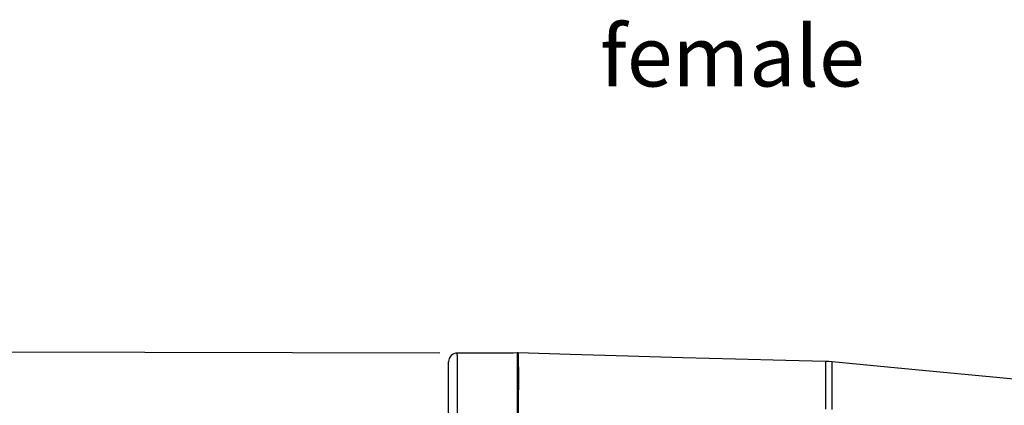
# Model space of a CAD drawing. Units: millimetres. Extents: x 0 to 420, y 0 to 297.
# Drawn here: x 78 to 135, y 188 to 210 of the extents above; entities that cross this region are included whole.
import ezdxf

# ---------------------------------------------------------------- set-up
doc = ezdxf.new("R2010")
doc.units = ezdxf.units.MM
doc.header["$LTSCALE"] = 23.1
doc.layers.get('0').update_dxf_attribs({"linetype": 'CONTINUOUS'})
for name, color, linetype in [('_03_2D_DRAWING_DIMENSION', 7, 'CONTINUOUS'), ('_04_NOTES', 7, 'CONTINUOUS'), ('RUNDUNGEN', 7, 'CONTINUOUS')]:
    doc.layers.add(name, color=color, linetype=linetype)
doc.styles.get("Standard").update_dxf_attribs({"font": 'ARIALN.TTF'})
doc.dimstyles.new('DIMSTYLE_4', dxfattribs={"dimtxt": 3.5, "dimasz": 3.5, "dimexe": 1.5, "dimexo": 1, "dimgap": 0.875, "dimtad": 1, "dimdec": 1, "dimdsep": 46, "dimtxsty": 'Standard', "dimblk": '_FILLED', "dimblk1": '_FILLED', "dimblk2": '_FILLED', "dimcen": 0.09, "dimclrt": 7, "dimazin": 2, "dimtp": 0.2, "dimtm": 0.2, "dimtfac": 1, "dimtdec": 1, "dimtofl": 0, "dimtmove": 0, "dimatfit": 3, "dimldrblk": '_FILLED', "dimfxl": 1, "dimtolj": 1, "dimarcsym": 0})

# ---------------------------------------------------------------- blocks, each defined once
blk = doc.blocks.new('_FILLED')
at = {"color": 0, "linetype": 'ByBlock'}
blk.add_solid([(0, 0), (-1, 0.125), (-1, -0.125)], dxfattribs=at)
blk = doc.blocks.new('*D7')
at = {"layer": '_03_2D_DRAWING_DIMENSION', "color": 7, "transparency": 16777216}
for p, q in [((101.976, 190.894), (70.89, 190.944)), ((72.39, 190.942), (72.371, 178.948)), ((72.351, 166.954), (72.371, 178.948)), ((101.976, 166.906), (70.851, 166.956))]:
    blk.add_line(p, q, dxfattribs=at)
at = {"layer": '_03_2D_DRAWING_DIMENSION', "color": 7, "transparency": 16777216, "xscale": 3.5, "yscale": 3.5, "zscale": 3.5}
for p, rotation in [((72.39, 190.942), 89.908019686), ((72.351, 166.954), 269.908019686)]:
    blk.add_blockref('_FILLED', p, dxfattribs=dict(at, rotation=rotation))
at = {"layer": '_03_2D_DRAWING_DIMENSION', "color": 7, "transparency": 16777216, "insert": (67.996, 178.953), "char_height": 3.5, "width": 21.308, "attachment_point": 2, "rotation": 89.908, "line_spacing_factor": 0.9}
blk.add_mtext('24{\\ftxt.shx;\\W1.000000;\\H3.500000; }[0.944]', dxfattribs=at)

msp = doc.modelspace()

# ---------------------------------------------------------------- linework, layer by layer
at = {"color": 7}
msp.add_line((106.446, 190.898), (106.218, 190.894), dxfattribs=at)
for points in [[(106.218, 190.894), (105.55, 190.887), (104.848, 190.883), (104.112, 190.884), (103.342, 190.889), (102.976, 190.893)], [(124.29, 190.403), (121.968, 190.459), (119.07, 190.534), (116.027, 190.616), (112.839, 190.707), (109.505, 190.806), (106.495, 190.898)], [(135.364, 189.359), (128.454, 190.018), (124.648, 190.382)]]:
    msp.add_lwpolyline(points, dxfattribs=at)
at = {"layer": 'RUNDUNGEN', "color": 7}
msp.add_line((102.471, 182.87), (102.471, 190.393), dxfattribs=at)
at = {"layer": 'RUNDUNGEN', "color": 9}
msp.add_line((124.657, 187.627), (124.658, 188.041), dxfattribs=at)
at = {"layer": 'RUNDUNGEN', "color": 7}
for points in [[(106.495, 190.898), (106.485, 190.898), (106.446, 190.898)], [(124.648, 190.382), (124.462, 190.396), (124.29, 190.403)]]:
    msp.add_lwpolyline(points, dxfattribs=at)
msp.add_arc((102.971, 190.393), 0.5, 89.3878, 180, dxfattribs=at)
at = {"layer": 'RUNDUNGEN', "color": 9}
msp.add_arc((-402.171, 189.051), 508.681, 359.70915, 359.9668, dxfattribs=at)
for points, knots in [([(102.982, 185.2), (102.983, 185.614), (102.986, 186.401), (102.987, 187.516), (102.987, 188.361), (102.986, 188.964), (102.985, 189.357), (102.984, 189.707), (102.983, 190.013), (102.982, 190.275), (102.981, 190.49), (102.98, 190.641), (102.979, 190.737), (102.978, 190.792), (102.977, 190.833), (102.979, 190.866), (102.974, 190.88), (102.978, 190.893), (102.976, 190.893)], [0, 0, 0, 0, 0.218141, 0.415034, 0.587495, 0.663655, 0.732668, 0.794265, 0.848166, 0.894142, 0.932057, 0.961702, 0.973372, 0.982934, 0.990383, 0.995714, 0.998923, 1, 1, 1, 1]), ([(106.446, 190.898), (106.445, 190.898), (106.446, 190.892), (106.444, 190.885), (106.444, 190.869), (106.443, 190.839), (106.442, 190.784), (106.441, 190.738), (106.44, 190.71)], [0, 0, 0, 0, 0.016142, 0.063242, 0.141521, 0.251003, 0.563491, 1, 1, 1, 1]), ([(106.495, 190.898), (106.496, 190.898), (106.495, 190.892), (106.497, 190.885), (106.497, 190.869), (106.499, 190.838), (106.5, 190.784), (106.501, 190.738), (106.501, 190.71)], [0, 0, 0, 0, 0.016211, 0.063354, 0.141657, 0.251145, 0.563594, 1, 1, 1, 1]), ([(106.436, 190.223), (106.434, 190.005), (106.43, 188.754), (106.434, 187.503), (106.438, 186.469)], [0, 0, 0, 0, 0.173813, 1, 1, 1, 1]), ([(106.44, 190.71), (106.44, 190.679), (106.438, 190.517), (106.436, 190.354), (106.436, 190.223)], [0, 0, 0, 0, 0.192719, 1, 1, 1, 1]), ([(106.501, 190.71), (106.502, 190.612), (106.509, 189.961), (106.51, 189.309), (106.509, 188.756)], [0, 0, 0, 0, 0.150788, 1, 1, 1, 1]), ([(124.281, 188.744), (124.28, 188.871), (124.279, 189.109), (124.28, 189.443), (124.282, 189.728), (124.283, 189.963), (124.284, 190.127), (124.285, 190.233), (124.286, 190.293), (124.288, 190.338), (124.287, 190.374), (124.291, 190.389), (124.288, 190.403), (124.29, 190.403)], [0, 0, 0, 0, 0.23, 0.431428, 0.603416, 0.745292, 0.85631, 0.900076, 0.935975, 0.963961, 0.983972, 0.99598, 1, 1, 1, 1]), ([(124.658, 188.041), (124.658, 188.219), (124.659, 188.553), (124.657, 189.022), (124.657, 189.424), (124.657, 189.716), (124.656, 189.914), (124.655, 190.035), (124.654, 190.139), (124.653, 190.224), (124.652, 190.29), (124.651, 190.333), (124.65, 190.358), (124.65, 190.371), (124.649, 190.377), (124.649, 190.381), (124.648, 190.382)], [0, 0, 0, 0, 0.227863, 0.428534, 0.600589, 0.742922, 0.802686, 0.854696, 0.898851, 0.935085, 0.963367, 0.983633, 0.990742, 0.995832, 0.998909, 1, 1, 1, 1]), ([(124.283, 187.649), (124.283, 187.748), (124.282, 188.113), (124.281, 188.478), (124.281, 188.744)], [0, 0, 0, 0, 0.270998, 1, 1, 1, 1])]:
    msp.add_open_spline(points, degree=3, knots=knots, dxfattribs=at)

# ---------------------------------------------------------------- texts
at = {"layer": '_04_NOTES', "color": 7, "insert": (111.227, 209.81), "char_height": 3.5, "width": 12.824, "attachment_point": 1, "line_spacing_factor": 0.9}
msp.add_mtext('female', dxfattribs=at)

# ---------------------------------------------------------------- dimensions: what is measured, and where the dimension line sits
at = {"layer": '_03_2D_DRAWING_DIMENSION', "color": 7}
dim = msp.add_linear_dim(base=(72.39, 190.942), p1=(102.976, 166.905), p2=(102.976, 190.893), angle=89.908, dimstyle='DIMSTYLE_4', dxfattribs=at)
dim.commit()
dim.dimension.update_dxf_attribs({"geometry": '*D7', "text_midpoint": (72.371, 178.946), "dimtype": 160})

doc.saveas('drawing.dxf')
